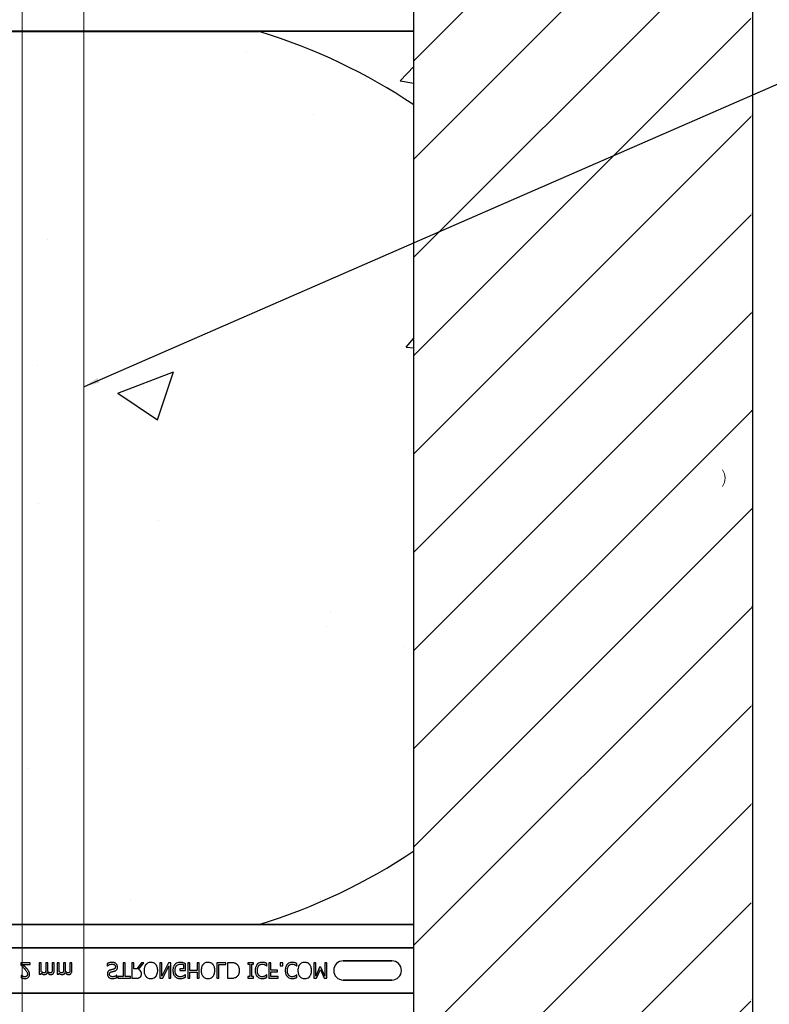
# Model space of a CAD drawing. Units: inches. Extents: x -16 to 88, y -8 to 105.
# Drawn here: x 29 to 35, y 68 to 76 of the extents above; entities that cross this region are included whole.
import ezdxf

# ---------------------------------------------------------------- set-up
doc = ezdxf.new("R2010")
doc.units = ezdxf.units.IN
doc.header["$MEASUREMENT"] = 0
doc.layers.add('Notes', color=7, linetype='Continuous')
doc.layers.add('Visible Edges(ANSI)', color=7, linetype='Continuous', lineweight=18)
doc.styles.add('Fox Blocks', font='arial.ttf', dxfattribs={"height": 0.09375})
doc.dimstyles.new('Fox Blocks', dxfattribs={"dimscale": 4, "dimtxt": 0.09375, "dimasz": 0.0625, "dimexe": 0.09375, "dimexo": 0.125, "dimgap": 0.03125, "dimtad": 1, "dimdec": 4, "dimzin": 3, "dimdsep": 46, "dimlunit": 4, "dimtxsty": 'Fox Blocks', "dimblk1": 'ARCHTICK', "dimblk2": 'ARCHTICK', "dimsah": 1, "dimcen": 0.125, "dimclrd": 256, "dimclre": 256, "dimclrt": 7, "dimazin": 0, "dimtfac": 1, "dimtdec": 4, "dimtix": 1, "dimtmove": 1, "dimatfit": 3, "dimfxl": 1, "dimtolj": 1, "dimtzin": 3, "dimarcsym": 0})

# ---------------------------------------------------------------- blocks, each defined once
blk = doc.blocks.new('_ARCHTICK')
at = {"color": 0, "linetype": 'ByBlock', "const_width": 0.15}
blk.add_lwpolyline([(-0.5, -0.5), (0.5, 0.5)], dxfattribs=at)
blk = doc.blocks.new('6infixed')
h = blk.add_hatch()
h.set_pattern_fill('ANSI31', color=256, scale=4.5112)
h.paths.add_polyline_path([(-10.5539, -12.3422), (-10.5539, -11.9985), (-11.0842, -11.9985), (-11.0842, 4.0015), (-10.5539, 4.0015), (-10.5539, 3.6578), (-9.8039, 3.6578), (-9.8039, 4.3453), (-9.7727, 4.3765), (-9.0852, 4.3765), (-9.0539, 4.3453), (-9.0539, 4.0015), (-8.3342, 4.0015), (-8.3342, -11.9985), (-9.0539, -11.9985), (-9.0539, -11.6547), (-9.0852, -11.6235), (-9.7727, -11.6235), (-9.8039, -11.6547), (-9.8039, -12.3422)])
edge = h.paths.add_edge_path(flags=17)
edge.add_line((-8.3342, -11.9985), (-8.3539, -11.9985))
edge.add_line((-8.3342, 4.0015), (-8.3539, 4.0015))
h = blk.add_hatch()
h.set_pattern_fill('AR-CONC', color=256, scale=0.64445)
h.paths.add_polyline_path([(-17.0842, -0.3717), (-11.0842, -0.3717), (-11.0842, -7.6253), (-17.0842, -7.6253)])
for p, q in [((-11.0842, -11.9985), (-11.0842, 4.0015)), ((-8.3342, -11.9985), (-8.3342, 4.0015))]:
    blk.add_line(p, q)
at = {"color": 0}
for p, q in [((-12.3389, -0.372), (-15.8296, -0.372)), ((-15.8296, -0.372), (-12.3389, -0.372)), ((-15.8296, -0.375), (-12.3389, -0.375)), ((-15.8296, -0.375), (-12.3389, -0.375)), ((-11.0842, -0.3717), (-12.2892, -0.3717)), ((-12.2892, -0.3717), (-11.0842, -0.3717)), ((-15.8296, -7.619), (-12.3389, -7.619)), ((-15.8296, -7.619), (-12.3389, -7.619)), ((-12.3389, -7.622), (-15.8296, -7.622)), ((-15.8296, -7.622), (-12.3389, -7.622)), ((-11.0842, -7.6222), (-12.2892, -7.6222)), ((-12.2892, -7.6222), (-11.0842, -7.6222)), ((-17.0842, -7.8092), (-11.0842, -7.8092)), ((-11.0842, -7.8092), (-17.0842, -7.8092)), ((-14.1966, -7.9315), (-14.2725, -7.9315)), ((-14.2725, -7.9315), (-14.2725, -7.9489)), ((-14.2569, -7.9457), (-14.1966, -7.9457)), ((-14.1966, -7.9457), (-14.1966, -7.9315)), ((-14.1064, -7.9315), (-14.1222, -7.9315)), ((-14.1222, -7.9315), (-14.1222, -8.0248)), ((-14.1064, -8.0018), (-14.1064, -7.9315)), ((-14.0542, -7.9315), (-14.07, -7.9315)), ((-14.07, -7.9315), (-14.07, -7.9863)), ((-14.0542, -7.9934), (-14.0542, -7.9315)), ((-14.002, -7.9315), (-14.0178, -7.9315)), ((-14.0178, -7.9315), (-14.0178, -7.9863)), ((-14.002, -7.9933), (-14.002, -7.9315)), ((-13.9624, -7.9315), (-13.9782, -7.9315)), ((-13.9782, -7.9315), (-13.9782, -8.0248)), ((-13.9624, -8.0018), (-13.9624, -7.9315)), ((-13.9102, -7.9315), (-13.926, -7.9315)), ((-13.926, -7.9315), (-13.926, -7.9863)), ((-13.9102, -7.9934), (-13.9102, -7.9315)), ((-13.858, -7.9315), (-13.8738, -7.9315)), ((-13.8738, -7.9315), (-13.8738, -7.9863)), ((-13.858, -7.9933), (-13.858, -7.9315)), ((-13.5716, -7.9379), (-13.5716, -7.9584)), ((-13.5716, -7.9584), (-13.5704, -7.9584)), ((-13.426, -7.9315), (-13.4418, -7.9315)), ((-13.4418, -7.9315), (-13.4418, -8.0422)), ((-13.426, -8.0422), (-13.426, -7.9315)), ((-13.3548, -7.9315), (-13.3706, -7.9315)), ((-13.3706, -7.9315), (-13.3706, -8.0565)), ((-13.3548, -7.9805), (-13.3548, -7.9315)), ((-13.3322, -7.9805), (-13.3548, -7.9805)), ((-13.2928, -7.9315), (-13.3322, -7.9805)), ((-13.3185, -7.9852), (-13.2741, -7.9315)), ((-13.2741, -7.9315), (-13.2928, -7.9315)), ((-13.1285, -7.9315), (-13.1444, -7.9315)), ((-13.1444, -7.9315), (-13.1444, -8.0565)), ((-13.0746, -7.9315), (-13.1285, -8.0392)), ((-13.1285, -8.0392), (-13.1285, -7.9315)), ((-13.1207, -8.0565), (-13.0716, -7.9575)), ((-13.0558, -7.9315), (-13.0746, -7.9315)), ((-13.0716, -7.9575), (-13.0716, -8.0565)), ((-13.0558, -8.0565), (-13.0558, -7.9315)), ((-12.9529, -7.9805), (-12.983, -7.9805)), ((-12.983, -7.9805), (-12.983, -7.9947)), ((-12.9529, -7.9467), (-12.9529, -7.9805)), ((-12.9371, -7.9947), (-12.9371, -7.9392)), ((-12.9007, -7.9315), (-12.9165, -7.9315)), ((-12.9165, -7.9315), (-12.9165, -8.0565)), ((-12.9007, -7.9932), (-12.9007, -7.9315)), ((-12.8263, -7.9315), (-12.8421, -7.9315)), ((-12.8421, -7.9315), (-12.8421, -7.9932)), ((-12.8263, -8.0565), (-12.8263, -7.9315)), ((-12.608, -7.9315), (-12.6808, -7.9315)), ((-12.6808, -7.9315), (-12.6808, -8.0565)), ((-12.6649, -7.9457), (-12.608, -7.9457)), ((-12.6649, -8.0565), (-12.6649, -7.9457)), ((-12.608, -7.9457), (-12.608, -7.9315)), ((-12.5667, -7.9315), (-12.5953, -7.9315)), ((-12.5953, -7.9315), (-12.5953, -8.0565)), ((-12.3833, -7.9315), (-12.4308, -7.9315)), ((-12.4308, -7.9315), (-12.4308, -7.9441)), ((-12.4308, -7.9441), (-12.4149, -7.9441)), ((-12.4149, -7.9441), (-12.4149, -8.0438)), ((-12.3991, -7.9441), (-12.3833, -7.9441)), ((-12.3991, -8.0438), (-12.3991, -7.9441)), ((-12.3833, -7.9441), (-12.3833, -7.9315)), ((-12.277, -7.9584), (-12.2757, -7.9584)), ((-12.2757, -7.9584), (-12.2757, -7.9389)), ((-12.244, -7.9315), (-12.2599, -7.9315)), ((-12.2599, -7.9315), (-12.2599, -8.0565)), ((-12.244, -7.9916), (-12.244, -7.9315)), ((-12.1475, -7.9315), (-12.1681, -7.9315)), ((-12.1681, -7.9315), (-12.1681, -7.9552)), ((-12.1681, -7.9552), (-12.1475, -7.9552)), ((-12.1475, -7.9552), (-12.1475, -7.9315)), ((-12.0333, -7.9584), (-12.032, -7.9584)), ((-12.032, -7.9584), (-12.032, -7.9389)), ((-11.8801, -7.9315), (-11.8959, -7.9315)), ((-11.8959, -7.9315), (-11.8959, -8.0565)), ((-11.8801, -8.0392), (-11.8801, -7.9315)), ((-11.8481, -7.9663), (-11.8801, -8.0392)), ((-11.8731, -8.0565), (-11.8421, -7.9872)), ((-11.8381, -7.9663), (-11.8481, -7.9663)), ((-11.8421, -7.9872), (-11.8122, -8.0565)), ((-11.8058, -8.0392), (-11.8381, -7.9663)), ((-11.7899, -7.9315), (-11.8058, -7.9315)), ((-11.8058, -7.9315), (-11.8058, -8.0392)), ((-11.7899, -8.0565), (-11.7899, -7.9315)), ((-11.2624, -7.916), (-11.6561, -7.916)), ((-11.6561, -7.916), (-11.2624, -7.916)), ((-11.2624, -7.916), (-11.6561, -7.916)), ((-14.2685, -8.0343), (-14.2694, -8.0343)), ((-14.2694, -8.0343), (-14.2694, -8.0521)), ((-14.1222, -8.0248), (-14.1064, -8.0248)), ((-14.1064, -8.0248), (-14.1064, -8.015)), ((-13.9782, -8.0248), (-13.9624, -8.0248)), ((-13.9624, -8.0248), (-13.9624, -8.015)), ((-13.4925, -8.0311), (-13.4937, -8.0311)), ((-13.4925, -8.0514), (-13.4925, -8.0311)), ((-13.4418, -8.0422), (-13.4861, -8.0422)), ((-13.4861, -8.0422), (-13.4861, -8.0565)), ((-13.4861, -8.0565), (-13.3817, -8.0565)), ((-13.3817, -8.0422), (-13.426, -8.0422)), ((-13.3817, -8.0565), (-13.3817, -8.0422)), ((-13.3706, -8.0565), (-13.3387, -8.0565)), ((-13.1444, -8.0565), (-13.1207, -8.0565)), ((-13.0716, -8.0565), (-13.0558, -8.0565)), ((-12.983, -7.9947), (-12.9371, -7.9947)), ((-12.9371, -8.0296), (-12.9385, -8.0296)), ((-12.9371, -8.0491), (-12.9371, -8.0296)), ((-12.9165, -8.0565), (-12.9007, -8.0565)), ((-12.8421, -7.9932), (-12.9007, -7.9932)), ((-12.9007, -8.0565), (-12.9007, -8.0074)), ((-12.9007, -8.0074), (-12.8421, -8.0074)), ((-12.8421, -8.0074), (-12.8421, -8.0565)), ((-12.8421, -8.0565), (-12.8263, -8.0565)), ((-12.6808, -8.0565), (-12.6649, -8.0565)), ((-12.5953, -8.0565), (-12.567, -8.0565)), ((-12.4149, -8.0438), (-12.4308, -8.0438)), ((-12.4308, -8.0438), (-12.4308, -8.0565)), ((-12.4308, -8.0565), (-12.3833, -8.0565)), ((-12.3833, -8.0438), (-12.3991, -8.0438)), ((-12.3833, -8.0565), (-12.3833, -8.0438)), ((-12.2757, -8.0296), (-12.277, -8.0296)), ((-12.2757, -8.0492), (-12.2757, -8.0296)), ((-12.2599, -8.0565), (-12.1855, -8.0565)), ((-12.1887, -7.9916), (-12.244, -7.9916)), ((-12.244, -8.0422), (-12.244, -8.0058)), ((-12.244, -8.0058), (-12.1887, -8.0058)), ((-12.1855, -8.0422), (-12.244, -8.0422)), ((-12.1887, -8.0058), (-12.1887, -7.9916)), ((-12.1855, -8.0565), (-12.1855, -8.0422)), ((-12.032, -8.0296), (-12.0334, -8.0296)), ((-12.032, -8.0492), (-12.032, -8.0296)), ((-11.8959, -8.0565), (-11.8731, -8.0565)), ((-11.8122, -8.0565), (-11.7899, -8.0565)), ((-11.6561, -8.0719), (-11.2624, -8.0719)), ((-11.2624, -8.0719), (-11.6561, -8.0719)), ((-11.6561, -8.0719), (-11.2624, -8.0719)), ((-17.0842, -8.1787), (-11.0842, -8.1787)), ((-11.0842, -8.1787), (-17.0842, -8.1787))]:
    blk.add_line(p, q, dxfattribs=at)
for points in [[(-12.3288, -0.372), (-12.3288, -0.372, -0.001412), (-12.3389, -0.372)], [(-12.3389, -0.372), (-12.3389, -0.372, 0.001336), (-12.3288, -0.372)], [(-12.3156, -0.3719), (-12.3156, -0.3719, -0.001058), (-12.3288, -0.372)], [(-12.3288, -0.372), (-12.3288, -0.372, 0.000849), (-12.3156, -0.3719)], [(-12.2892, -0.3717), (-12.2892, -0.3717, 0.002388), (-12.3156, -0.3719)], [(-12.3156, -0.3719), (-12.3156, -0.3719, -0.00227), (-12.2892, -0.3717)], [(-12.3288, -7.622), (-12.3288, -7.622, 0.001412), (-12.3389, -7.622)], [(-12.3389, -7.622), (-12.3389, -7.622, -0.001336), (-12.3288, -7.622)], [(-12.3156, -7.6221), (-12.3156, -7.6221, 0.001058), (-12.3288, -7.622)], [(-12.3288, -7.622), (-12.3288, -7.622, -0.000849), (-12.3156, -7.6221)], [(-12.2892, -7.6222), (-12.2892, -7.6222, -0.002388), (-12.3156, -7.6221)], [(-12.3156, -7.6221), (-12.3156, -7.6221, 0.00227), (-12.2892, -7.6222)], [(-14.2725, -7.9489, -0.001124), (-14.265, -7.9563, -0.004442), (-14.2556, -7.9657, -0.010764), (-14.2465, -7.9754, -0.002198), (-14.243, -7.9793)], [(-14.2242, -7.9783, 0.003019), (-14.2281, -7.9741, 0.004329), (-14.2321, -7.9699, 0.003419), (-14.2362, -7.9657, 0.004239), (-14.2403, -7.9617, 0.001513), (-14.2527, -7.9497, 0.002242), (-14.2569, -7.9457)], [(-14.243, -7.9793, -0.004827), (-14.2387, -7.9843, -0.006859), (-14.2345, -7.9893, -0.006226), (-14.2315, -7.9932, -0.021721), (-14.2259, -8.0013, -0.050215), (-14.2214, -8.01, -0.04699), (-14.2193, -8.0179, -0.024572), (-14.2189, -8.0212, -0.008667), (-14.2187, -8.0244)], [(-14.2077, -7.9998, 0.003903), (-14.2095, -7.9969, 0.025429), (-14.2133, -7.9913, 0.006607), (-14.2154, -7.9886, 0.014942), (-14.2219, -7.9808, 0.002173), (-14.2242, -7.9783)], [(-14.07, -7.9863, -0.002458), (-14.0701, -7.9903, -0.003931), (-14.0701, -7.9929, -0.018073), (-14.0705, -7.9988, -0.01017), (-14.0709, -8.0014, -0.060465), (-14.072, -8.0059, -0.006407), (-14.0725, -8.0071)], [(-14.0178, -7.9863, -0.002458), (-14.0178, -7.9903, -0.003931), (-14.0179, -7.9929, -0.018073), (-14.0183, -7.9988, -0.01017), (-14.0187, -8.0014, -0.060465), (-14.0198, -8.0059, -0.006407), (-14.0203, -8.0071)], [(-13.926, -7.9863, -0.002458), (-13.9261, -7.9903, -0.003931), (-13.9261, -7.9929, -0.018073), (-13.9265, -7.9988, -0.01017), (-13.9269, -8.0014, -0.060465), (-13.928, -8.0059, -0.006407), (-13.9285, -8.0071)], [(-13.8738, -7.9863, -0.002458), (-13.8739, -7.9903, -0.003931), (-13.8739, -7.9929, -0.018073), (-13.8743, -7.9988, -0.01017), (-13.8747, -8.0014, -0.060465), (-13.8758, -8.0059, -0.006407), (-13.8763, -8.0071)], [(-13.5311, -7.9283, 0.004001), (-13.535, -7.9284, 0.033866), (-13.5468, -7.9295, 0.026829), (-13.5532, -7.9309, 0.014709), (-13.5582, -7.9324, 0.015605), (-13.5656, -7.9352, 0.011664), (-13.5692, -7.9368, 0.004061), (-13.5716, -7.9379)], [(-13.5704, -7.9584, -0.008582), (-13.5674, -7.9558, -0.032728), (-13.5622, -7.9519, -0.098811), (-13.5403, -7.9432, -0.034454), (-13.5351, -7.9426, -0.005359), (-13.5325, -7.9425)], [(-13.5418, -7.9892, 0.005726), (-13.5446, -7.9901, 0.038673), (-13.5521, -7.993, 0.059303), (-13.5589, -7.9974, 0.025343), (-13.561, -7.9994, 0.00596), (-13.562, -8.0005)], [(-13.5197, -7.9834, -0.004027), (-13.5238, -7.9846, -0.00858), (-13.528, -7.9857, -0.00317), (-13.5308, -7.9864, 0.006744), (-13.5335, -7.9871, -0.001907), (-13.5391, -7.9885, 0.001767), (-13.5418, -7.9892)], [(-13.5325, -7.9425, -0.005226), (-13.53, -7.9426, -0.03672), (-13.5233, -7.9433, -0.070298), (-13.5158, -7.9459, -0.071875), (-13.5113, -7.9491, -0.036419), (-13.5092, -7.9513, -0.059291), (-13.507, -7.955, -0.066951), (-13.5055, -7.9596, -0.038561), (-13.5052, -7.9627, -0.007402), (-13.5051, -7.9639)], [(-13.4989, -7.9398, 0.004763), (-13.5005, -7.9383, 0.031324), (-13.504, -7.9357, 0.035476), (-13.5097, -7.9324, 0.045997), (-13.5159, -7.9301, 0.04178), (-13.5234, -7.9287, 0.013797), (-13.5267, -7.9284, 0.005353), (-13.5289, -7.9283, 0.002973), (-13.5311, -7.9283)], [(-13.5051, -7.9639, -0.004154), (-13.5052, -7.9655, -0.016474), (-13.5054, -7.9676, -0.092503), (-13.5074, -7.9743, -0.119463), (-13.5123, -7.9799, -0.066529), (-13.5174, -7.9826, -0.008936), (-13.5189, -7.9832, -0.002231), (-13.5197, -7.9834)], [(-13.512, -7.9987, 0.006366), (-13.5094, -7.9978, 0.057747), (-13.5009, -7.9936, 0.055186), (-13.4957, -7.9892, 0.069627), (-13.4914, -7.9831, 0.027606), (-13.49, -7.98, 0.064705), (-13.488, -7.9714, 0.021319), (-13.4878, -7.968, 0.004393), (-13.4877, -7.9667)], [(-13.4877, -7.9667, 0.004511), (-13.4878, -7.9648, 0.031565), (-13.4881, -7.9611, 0.031885), (-13.4894, -7.9556, 0.046012), (-13.4922, -7.9487, 0.053196), (-13.4963, -7.9425, 0.014811), (-13.4976, -7.9411, 0.004666), (-13.4989, -7.9398)], [(-13.2931, -8.0222, 0.008543), (-13.2932, -8.0192, 0.055634), (-13.2948, -8.0096, 0.045112), (-13.2972, -8.0033, 0.126437), (-13.3098, -7.9896, 0.041995), (-13.3157, -7.9864, 0.008395), (-13.3185, -7.9852)], [(-13.2576, -7.9455, 0.009309), (-13.2601, -7.9486, 0.025422), (-13.2623, -7.952, 0.014047), (-13.2639, -7.9548, 0.050552), (-13.2689, -7.9668, 0.060337), (-13.2723, -7.9874, 0.00572), (-13.2725, -7.9907, 0.003177), (-13.2725, -7.9939)], [(-13.2172, -7.9283, 0.007889), (-13.2214, -7.9284, 0.031936), (-13.2285, -7.9292, 0.024104), (-13.234, -7.9305, 0.065992), (-13.2457, -7.9354, 0.071031), (-13.2556, -7.9434, 0.004814), (-13.2576, -7.9455)], [(-13.1768, -7.9455, 0.004346), (-13.1788, -7.9434, 0.063525), (-13.1875, -7.9362, 0.067707), (-13.199, -7.9309, 0.06289), (-13.213, -7.9284, 0.007361), (-13.2172, -7.9283)], [(-13.1618, -7.9939, 0.004889), (-13.1619, -7.989, 0.044558), (-13.1639, -7.973, 0.043081), (-13.1677, -7.9606, 0.051267), (-13.1729, -7.9506, 0.017233), (-13.1748, -7.948, 0.005537), (-13.1768, -7.9455)], [(-13.022, -7.9448, 0.006232), (-13.0242, -7.9473, 0.038347), (-13.0281, -7.9527, 0.033337), (-13.032, -7.96, 0.032227), (-13.0349, -7.9679, 0.032048), (-13.0371, -7.9776, 0.032058), (-13.0382, -7.9892, 0.005094), (-13.0384, -7.9942)], [(-12.9787, -7.9283, 0.006931), (-12.9832, -7.9284, 0.072116), (-13.0021, -7.932, 0.089137), (-13.0177, -7.9407, 0.016499), (-13.0199, -7.9427, 0.005198), (-13.022, -7.9448)], [(-13.0209, -7.9947, -0.004001), (-13.0209, -7.9908, -0.028241), (-13.0201, -7.9818, -0.027917), (-13.0186, -7.9743, -0.067683), (-13.0131, -7.9613, -0.028366), (-13.011, -7.9581, -0.006077), (-13.0094, -7.956)], [(-13.0094, -7.956, -0.004756), (-13.008, -7.9544, -0.041641), (-13.004, -7.9508, -0.083434), (-12.9938, -7.945, -0.07384), (-12.9822, -7.9426, -0.007835), (-12.979, -7.9425)], [(-12.979, -7.9425, -0.002308), (-12.9757, -7.9426, -0.035182), (-12.9633, -7.9438, -0.023287), (-12.9584, -7.9449, -0.007823), (-12.9568, -7.9453, -0.020352), (-12.9545, -7.9461, -0.004675), (-12.9529, -7.9467)], [(-12.9556, -7.932, 0.00414), (-12.9577, -7.9314, 0.009007), (-12.9598, -7.9308, -0.00051), (-12.9627, -7.9301, 0.005777), (-12.9641, -7.9298, 0.007137), (-12.9656, -7.9294, 0.006047), (-12.9677, -7.929, 0.009218), (-12.9692, -7.9288, 0.009887), (-12.9707, -7.9287, 0.004795), (-12.9729, -7.9285, 0.007664), (-12.9751, -7.9283, 0.009421), (-12.9773, -7.9283, 0.002861), (-12.9787, -7.9283)], [(-12.9371, -7.9392, 0.005276), (-12.9416, -7.9372, 0.002018), (-12.9451, -7.9358, 0.004241), (-12.9474, -7.9349, 0.019109), (-12.9532, -7.9328, 0.00221), (-12.9556, -7.932)], [(-12.794, -7.9455, 0.009309), (-12.7965, -7.9486, 0.025422), (-12.7987, -7.952, 0.014047), (-12.8003, -7.9548, 0.050552), (-12.8053, -7.9668, 0.060337), (-12.8087, -7.9874, 0.00572), (-12.8089, -7.9907, 0.003177), (-12.8089, -7.9939)], [(-12.7536, -7.9283, 0.007889), (-12.7578, -7.9284, 0.031936), (-12.7649, -7.9292, 0.024104), (-12.7704, -7.9305, 0.065992), (-12.7821, -7.9354, 0.071031), (-12.792, -7.9434, 0.004814), (-12.794, -7.9455)], [(-12.7132, -7.9455, 0.004346), (-12.7152, -7.9434, 0.063525), (-12.7239, -7.9362, 0.067707), (-12.7354, -7.9309, 0.06289), (-12.7493, -7.9284, 0.007361), (-12.7536, -7.9283)], [(-12.6982, -7.9939, 0.004889), (-12.6983, -7.989, 0.044558), (-12.7002, -7.973, 0.043081), (-12.704, -7.9606, 0.051267), (-12.7093, -7.9506, 0.017233), (-12.7112, -7.948, 0.005537), (-12.7132, -7.9455)], [(-12.5226, -7.9414, 0.009757), (-12.5263, -7.9393, 0.02697), (-12.5315, -7.9367, 0.024326), (-12.5368, -7.9347, 0.033997), (-12.5438, -7.9331, 0.00907), (-12.5466, -7.9326, 0.024758), (-12.5581, -7.9316, 0.011272), (-12.5667, -7.9315)], [(-12.4972, -7.9938, 0.006939), (-12.4973, -7.99, 0.068085), (-12.5006, -7.9714, 0.037062), (-12.5042, -7.9627, 0.022117), (-12.5075, -7.9569, 0.014614), (-12.5091, -7.9546, 0.08418), (-12.5211, -7.9425, 0.004423), (-12.5226, -7.9414)], [(-12.3549, -7.9449, 0.009343), (-12.3575, -7.948, 0.03414), (-12.3608, -7.9528, 0.056435), (-12.3668, -7.9663, 0.035304), (-12.3691, -7.9758, 0.019464), (-12.3702, -7.984, 0.014753), (-12.3705, -7.9889, 0.005636), (-12.3706, -7.9938)], [(-12.3146, -7.9283, 0.007151), (-12.3188, -7.9284, 0.079838), (-12.3366, -7.9322, 0.08843), (-12.3509, -7.9409, 0.013326), (-12.353, -7.9429, 0.004434), (-12.3549, -7.9449)], [(-12.3532, -7.9937, -0.004191), (-12.3531, -7.9899, -0.037514), (-12.352, -7.9784, -0.090432), (-12.345, -7.9599, -0.02291), (-12.3432, -7.9573, -0.006024), (-12.3417, -7.9553)], [(-12.3417, -7.9553, -0.004378), (-12.3404, -7.9538, -0.04002), (-12.3369, -7.9504, -0.025063), (-12.3338, -7.9481, -0.054844), (-12.3277, -7.945, -0.030579), (-12.3231, -7.9436, -0.045738), (-12.3174, -7.9426, -0.008056), (-12.3154, -7.9426, -0.002013), (-12.3145, -7.9425)], [(-12.2923, -7.9318, 0.004773), (-12.2964, -7.9306, 0.013048), (-12.3005, -7.9296, 0.017851), (-12.304, -7.9289, 0.01347), (-12.3061, -7.9287, 0.005678), (-12.3075, -7.9285, 0.018359), (-12.3132, -7.9283, 0.002144), (-12.3146, -7.9283)], [(-12.3145, -7.9425, -0.005148), (-12.3121, -7.9426, -0.070614), (-12.2989, -7.9449, -0.023454), (-12.2937, -7.9468, -0.016471), (-12.2916, -7.9479, -0.005815), (-12.2902, -7.9486)], [(-12.2757, -7.9389, -0.003082), (-12.2798, -7.937, 0.005251), (-12.2844, -7.9348, 0.015502), (-12.2865, -7.9339, 0.005818), (-12.2891, -7.9329, 0.005533), (-12.2902, -7.9325, 0.005144), (-12.2923, -7.9318)], [(-12.2902, -7.9486, -0.002443), (-12.2884, -7.9496, -0.01284), (-12.2858, -7.9512, -0.021607), (-12.2824, -7.9537, -0.005114), (-12.2796, -7.9559, -0.011432), (-12.2785, -7.9569, -0.003137), (-12.277, -7.9584)], [(-12.1113, -7.9449, 0.009343), (-12.1139, -7.948, 0.03414), (-12.1171, -7.9528, 0.056435), (-12.1231, -7.9663, 0.035304), (-12.1255, -7.9758, 0.019464), (-12.1265, -7.984, 0.014753), (-12.1269, -7.9889, 0.005636), (-12.127, -7.9938)], [(-12.0709, -7.9283, 0.007151), (-12.0751, -7.9284, 0.079838), (-12.0929, -7.9322, 0.08843), (-12.1073, -7.9409, 0.013326), (-12.1093, -7.9429, 0.004434), (-12.1113, -7.9449)], [(-12.1096, -7.9937, -0.004191), (-12.1095, -7.9899, -0.037514), (-12.1083, -7.9784, -0.090432), (-12.1013, -7.9599, -0.02291), (-12.0995, -7.9573, -0.006024), (-12.098, -7.9553)], [(-12.098, -7.9553, -0.004378), (-12.0967, -7.9538, -0.04002), (-12.0932, -7.9504, -0.025063), (-12.0901, -7.9481, -0.054844), (-12.0841, -7.945, -0.030579), (-12.0794, -7.9436, -0.045738), (-12.0737, -7.9426, -0.008056), (-12.0718, -7.9426, -0.002013), (-12.0708, -7.9425)], [(-12.0487, -7.9318, 0.004773), (-12.0527, -7.9306, 0.013048), (-12.0568, -7.9296, 0.017851), (-12.0603, -7.9289, 0.01347), (-12.0624, -7.9287, 0.005678), (-12.0638, -7.9285, 0.018359), (-12.0695, -7.9283, 0.002144), (-12.0709, -7.9283)], [(-12.0708, -7.9425, -0.005148), (-12.0684, -7.9426, -0.070614), (-12.0552, -7.9449, -0.023454), (-12.0501, -7.9468, -0.016471), (-12.0479, -7.9479, -0.005815), (-12.0465, -7.9486)], [(-12.032, -7.9389, -0.003082), (-12.0361, -7.937, 0.005251), (-12.0407, -7.9348, 0.015502), (-12.0428, -7.9339, 0.005818), (-12.0454, -7.9329, 0.005533), (-12.0465, -7.9325, 0.005144), (-12.0487, -7.9318)], [(-12.0465, -7.9486, -0.002443), (-12.0447, -7.9496, -0.01284), (-12.0421, -7.9512, -0.021607), (-12.0388, -7.9537, -0.005114), (-12.036, -7.9559, -0.011432), (-12.0348, -7.9569, -0.003137), (-12.0333, -7.9584)], [(-12.0092, -7.9455, 0.009309), (-12.0117, -7.9486, 0.025422), (-12.0139, -7.952, 0.014047), (-12.0155, -7.9548, 0.050552), (-12.0204, -7.9668, 0.060337), (-12.0239, -7.9874, 0.00572), (-12.024, -7.9907, 0.003177), (-12.0241, -7.9939)], [(-11.9688, -7.9283, 0.007889), (-11.973, -7.9284, 0.031936), (-11.9801, -7.9292, 0.024104), (-11.9856, -7.9305, 0.065992), (-11.9973, -7.9354, 0.071031), (-12.0072, -7.9434, 0.004814), (-12.0092, -7.9455)], [(-11.9284, -7.9455, 0.004346), (-11.9303, -7.9434, 0.063525), (-11.9391, -7.9362, 0.067707), (-11.9506, -7.9309, 0.06289), (-11.9645, -7.9284, 0.007361), (-11.9688, -7.9283)], [(-11.9134, -7.9939, 0.004889), (-11.9135, -7.989, 0.044558), (-11.9154, -7.973, 0.043081), (-11.9192, -7.9606, 0.051267), (-11.9245, -7.9506, 0.017233), (-11.9264, -7.948, 0.005537), (-11.9284, -7.9455)], [(-14.2694, -8.0521, 0.008943), (-14.2666, -8.0533, 0.014129), (-14.2637, -8.0545, 0.014593), (-14.2589, -8.0561, 0.012764), (-14.253, -8.0577, 0.036282), (-14.243, -8.0594, 0.011151), (-14.2409, -8.0595, 0.007342), (-14.2379, -8.0596)], [(-14.2568, -8.0413, -0.004941), (-14.2587, -8.0405, -0.025633), (-14.2617, -8.0388, -0.005614), (-14.2628, -8.0382, -0.00863), (-14.2657, -8.0363, -0.005508), (-14.2671, -8.0353, -0.003169), (-14.2685, -8.0343)], [(-14.2395, -8.0454, -0.0054), (-14.2417, -8.0453, -0.010833), (-14.2434, -8.0451, -0.023536), (-14.2461, -8.0447, -0.036905), (-14.2536, -8.0426, -0.005569), (-14.2557, -8.0418, -0.001392), (-14.2568, -8.0413)], [(-14.2247, -8.0403, -0.004388), (-14.2254, -8.0409, -0.044982), (-14.2279, -8.0426, -0.038236), (-14.2307, -8.0439, -0.020233), (-14.2326, -8.0445, -0.019401), (-14.234, -8.0448, -0.021705), (-14.2365, -8.0452, -0.017595), (-14.238, -8.0453, -0.007208), (-14.2395, -8.0454)], [(-14.2379, -8.0596, 0.009164), (-14.2343, -8.0595, 0.045863), (-14.2255, -8.0582, 0.091868), (-14.2143, -8.053, 0.078497), (-14.2074, -8.0461, 0.031615), (-14.2055, -8.043, 0.032545), (-14.2036, -8.039, 0.042088), (-14.2022, -8.0338, 0.02417), (-14.2015, -8.0294, 0.016932), (-14.2014, -8.0268, 0.005183), (-14.2013, -8.025)], [(-14.2187, -8.0244, -0.006206), (-14.2188, -8.0261, -0.054619), (-14.2196, -8.0314, -0.043609), (-14.2209, -8.035, -0.029107), (-14.2219, -8.0369, -0.03682), (-14.2234, -8.0389, -0.014126), (-14.2239, -8.0395, -0.006623), (-14.2247, -8.0403)], [(-14.2013, -8.025, 0.005303), (-14.2014, -8.0225, 0.079346), (-14.2043, -8.0073, 0.01882), (-14.2059, -8.0035, 0.015088), (-14.2069, -8.0013, 0.004976), (-14.2077, -7.9998)], [(-14.0853, -8.0137, -0.010063), (-14.0869, -8.0136, -0.050579), (-14.0895, -8.0132, -0.065062), (-14.0949, -8.0109, -0.056262), (-14.1042, -8.0039, -0.004206), (-14.1053, -8.0028, -0.002337), (-14.1064, -8.0018)], [(-14.1064, -8.015, 0.007397), (-14.1038, -8.0175, 0.044595), (-14.0959, -8.0237, 0.133867), (-14.083, -8.0279, 0.004974), (-14.0812, -8.028)], [(-14.0725, -8.0071, -0.005799), (-14.073, -8.0079, -0.148891), (-14.0772, -8.0121, -0.06716), (-14.0803, -8.0132, -0.025119), (-14.082, -8.0135, -0.017363), (-14.0834, -8.0137, -0.006621), (-14.0844, -8.0137, -0.003677), (-14.0853, -8.0137)], [(-14.0812, -8.028, 0.005241), (-14.0793, -8.0279, 0.056097), (-14.0735, -8.027, 0.1018), (-14.0648, -8.0229, 0.066942), (-14.0611, -8.0191, 0.055431), (-14.0583, -8.0145, 0.009078), (-14.0575, -8.0127, 0.002267), (-14.0571, -8.0119)], [(-14.0571, -8.0119, 0.006963), (-14.0543, -8.0149, 0.031185), (-14.0481, -8.0206, 0.03702), (-14.043, -8.0242, 0.09764), (-14.0332, -8.0277, 0.020104), (-14.0311, -8.0279, 0.006693), (-14.029, -8.028)], [(-14.0545, -8.0015, 0.00309), (-14.0544, -7.9995, 0.001146), (-14.0542, -7.997, 0.004417), (-14.0542, -7.996, 0.004855), (-14.0542, -7.995, 0.003033), (-14.0542, -7.9934)], [(-14.0331, -8.0137, -0.010401), (-14.0347, -8.0136, -0.042692), (-14.037, -8.0132, -0.009528), (-14.0378, -8.013, -0.05127), (-14.0421, -8.0112, -0.01872), (-14.0442, -8.01, -0.030414), (-14.0493, -8.0064, -0.018502), (-14.0522, -8.0037, -0.005142), (-14.0545, -8.0015)], [(-14.0203, -8.0071, -0.00747), (-14.0208, -8.008, -0.062009), (-14.0221, -8.0099, -0.044993), (-14.0235, -8.0112, -0.08838), (-14.0272, -8.013, -0.028435), (-14.0288, -8.0134, -0.025479), (-14.0307, -8.0136, -0.008765), (-14.0317, -8.0137, -0.005474), (-14.0331, -8.0137)], [(-14.029, -8.028, 0.006724), (-14.027, -8.0279, 0.066473), (-14.0197, -8.0266, 0.064442), (-14.0142, -8.024, 0.038129), (-14.0121, -8.0224, 0.014423), (-14.0111, -8.0214, 0.009225), (-14.0097, -8.02)], [(-14.0097, -8.02, 0.010252), (-14.0083, -8.0182, 0.035098), (-14.0067, -8.0156, 0.062648), (-14.0034, -8.0074, 0.026689), (-14.0026, -8.003, 0.02747), (-14.002, -7.9968, 0.004073), (-14.002, -7.995, 0.002262), (-14.002, -7.9933)], [(-13.9413, -8.0137, -0.010063), (-13.9429, -8.0136, -0.050579), (-13.9456, -8.0132, -0.065062), (-13.9509, -8.0109, -0.056262), (-13.9602, -8.0039, -0.004206), (-13.9613, -8.0028, -0.002337), (-13.9624, -8.0018)], [(-13.9624, -8.015, 0.007397), (-13.9598, -8.0175, 0.044595), (-13.9519, -8.0237, 0.133867), (-13.939, -8.0279, 0.004974), (-13.9372, -8.028)], [(-13.9285, -8.0071, -0.005799), (-13.929, -8.0079, -0.148891), (-13.9332, -8.0121, -0.06716), (-13.9363, -8.0132, -0.025119), (-13.938, -8.0135, -0.017363), (-13.9394, -8.0137, -0.006621), (-13.9404, -8.0137, -0.003677), (-13.9413, -8.0137)], [(-13.9372, -8.028, 0.005241), (-13.9353, -8.0279, 0.056097), (-13.9295, -8.027, 0.1018), (-13.9208, -8.0229, 0.066942), (-13.9171, -8.0191, 0.055431), (-13.9143, -8.0145, 0.009078), (-13.9135, -8.0127, 0.002267), (-13.9132, -8.0119)], [(-13.9132, -8.0119, 0.006963), (-13.9103, -8.0149, 0.031185), (-13.9041, -8.0206, 0.03702), (-13.899, -8.0242, 0.09764), (-13.8892, -8.0277, 0.020104), (-13.8871, -8.0279, 0.006693), (-13.885, -8.028)], [(-13.9105, -8.0015, 0.00309), (-13.9104, -7.9995, 0.001146), (-13.9103, -7.997, 0.004417), (-13.9102, -7.996, 0.004855), (-13.9102, -7.995, 0.003033), (-13.9102, -7.9934)], [(-13.8891, -8.0137, -0.010401), (-13.8907, -8.0136, -0.042692), (-13.893, -8.0132, -0.009528), (-13.8938, -8.013, -0.05127), (-13.8982, -8.0112, -0.01872), (-13.9002, -8.01, -0.030414), (-13.9053, -8.0064, -0.018502), (-13.9083, -8.0037, -0.005142), (-13.9105, -8.0015)], [(-13.8763, -8.0071, -0.00747), (-13.8768, -8.008, -0.062009), (-13.8782, -8.0099, -0.044993), (-13.8796, -8.0112, -0.08838), (-13.8832, -8.013, -0.028435), (-13.8848, -8.0134, -0.025479), (-13.8867, -8.0136, -0.008765), (-13.8877, -8.0137, -0.005474), (-13.8891, -8.0137)], [(-13.885, -8.028, 0.006724), (-13.883, -8.0279, 0.066473), (-13.8757, -8.0266, 0.064442), (-13.8702, -8.024, 0.038129), (-13.8681, -8.0224, 0.014423), (-13.8671, -8.0214, 0.009225), (-13.8657, -8.02)], [(-13.8657, -8.02, 0.010252), (-13.8643, -8.0182, 0.035098), (-13.8627, -8.0156, 0.062648), (-13.8594, -8.0074, 0.026689), (-13.8586, -8.003, 0.02747), (-13.858, -7.9968, 0.004073), (-13.858, -7.995, 0.002262), (-13.858, -7.9933)], [(-13.562, -8.0005, 0.004651), (-13.563, -8.0016, 0.038109), (-13.5653, -8.0048, 0.060477), (-13.5684, -8.0119, 0.025651), (-13.5692, -8.0149, 0.02291), (-13.5698, -8.0187, 0.016397), (-13.5699, -8.021, 0.006346), (-13.57, -8.0233)], [(-13.57, -8.0233, 0.010512), (-13.5699, -8.0262, 0.183838), (-13.5602, -8.0475, 0.140563), (-13.5412, -8.0582, 0.046114), (-13.5327, -8.0595, 0.008345), (-13.5289, -8.0596)], [(-13.5526, -8.0253, -0.004562), (-13.5525, -8.0236, -0.023963), (-13.5523, -8.021, -0.098857), (-13.5499, -8.0142, -0.071672), (-13.5472, -8.0108, -0.091224), (-13.5407, -8.0066, -0.010898), (-13.5395, -8.0062, -0.007581), (-13.5379, -8.0056, -0.001894), (-13.5371, -8.0053)], [(-13.5275, -8.0454, -0.008887), (-13.5298, -8.0453, -0.018545), (-13.532, -8.0451, -0.012154), (-13.5342, -8.0448, -0.02886), (-13.537, -8.0442, -0.016569), (-13.5391, -8.0435, -0.03203), (-13.5417, -8.0424, -0.075528), (-13.5472, -8.0385, -0.049057), (-13.5497, -8.0355, -0.035368), (-13.5508, -8.0335, -0.024519), (-13.5515, -8.0319, -0.028577), (-13.552, -8.0303, -0.015132), (-13.5523, -8.0287, -0.036438), (-13.5526, -8.0264, -0.008963), (-13.5526, -8.0253)], [(-13.5371, -8.0053, -0.000239), (-13.5324, -8.004, -0.004744), (-13.5292, -8.0032, -0.000976), (-13.5214, -8.0013, 0.004026), (-13.5182, -8.0005, 0.00334), (-13.5151, -7.9996, 0.00549), (-13.512, -7.9987)], [(-13.5289, -8.0596, 0.005375), (-13.5253, -8.0596, 0.020304), (-13.5195, -8.0591, 0.016399), (-13.5136, -8.0583, 0.025934), (-13.5056, -8.0565, 0.01787), (-13.5, -8.0547, 0.023467), (-13.4946, -8.0524, 0.004507), (-13.4925, -8.0514)], [(-13.4937, -8.0311, -0.005092), (-13.4954, -8.0327, -0.031658), (-13.4991, -8.0357, -0.051906), (-13.5103, -8.0419, -0.075708), (-13.5228, -8.0451, -0.011665), (-13.5251, -8.0453, -0.006474), (-13.5275, -8.0454)], [(-13.3387, -8.0565, 0.003306), (-13.3346, -8.0564, 0.022323), (-13.3244, -8.0558, 0.011875), (-13.3213, -8.0553, 0.037567), (-13.3164, -8.0542, 0.042641), (-13.3107, -8.0519, 0.008774), (-13.3098, -8.0514, 0.010055), (-13.308, -8.0503, 0.002511), (-13.3072, -8.0498)], [(-13.3072, -8.0498, 0.005133), (-13.3055, -8.0486, 0.134924), (-13.2956, -8.0361, 0.05154), (-13.2938, -8.0303, 0.028659), (-13.2933, -8.0263, 0.008686), (-13.2932, -8.0243, 0.004823), (-13.2931, -8.0222)], [(-13.2725, -7.9939, 0.004957), (-13.2724, -7.9988, 0.043441), (-13.2705, -8.0149, 0.045005), (-13.2666, -8.0273, 0.045274), (-13.2613, -8.0373, 0.016686), (-13.2595, -8.0399, 0.005359), (-13.2575, -8.0425)], [(-13.2575, -8.0425, 0.004598), (-13.2555, -8.0446, 0.056294), (-13.248, -8.0509, 0.059489), (-13.238, -8.0561, 0.076793), (-13.2214, -8.0595, 0.007677), (-13.2172, -8.0596)], [(-13.2172, -8.0596, 0.007848), (-13.213, -8.0595, 0.07115), (-13.1977, -8.0565, 0.086641), (-13.1824, -8.0479, 0.022012), (-13.1798, -8.0456, 0.009679), (-13.1778, -8.0435, 0.002418), (-13.1768, -8.0425)], [(-13.1768, -8.0425, 0.005322), (-13.1748, -8.04, 0.041835), (-13.1704, -8.0331, 0.025758), (-13.1677, -8.0273, 0.054773), (-13.1632, -8.0117, 0.035133), (-13.1619, -7.9988, 0.004985), (-13.1618, -7.9939)], [(-13.0384, -7.9942, 0.005611), (-13.0382, -7.9991, 0.050184), (-13.036, -8.0151, 0.066315), (-13.0295, -8.0318, 0.047873), (-13.024, -8.0398, 0.004907), (-13.0219, -8.0423)], [(-13.0219, -8.0423, 0.005354), (-13.0197, -8.0444, 0.036095), (-13.0151, -8.0483, 0.069141), (-13.0019, -8.0555, 0.043758), (-12.9918, -8.0584, 0.036679), (-12.9828, -8.0595, 0.007704), (-12.9783, -8.0596)], [(-12.9803, -8.0454, -0.010439), (-12.9837, -8.0452, -0.187951), (-13.0071, -8.0345, -0.101184), (-13.0168, -8.0193, -0.042138), (-13.0194, -8.0105, -0.042114), (-13.0208, -7.9992, -0.006738), (-13.0209, -7.9947)], [(-12.9544, -8.0397, -0.007186), (-12.9567, -8.0407, -0.022901), (-12.9606, -8.0422, -0.006024), (-12.9622, -8.0427, -0.013031), (-12.9663, -8.0438, -0.053278), (-12.9778, -8.0453, -0.004123), (-12.9803, -8.0454)], [(-12.9783, -8.0596, 0.00304), (-12.9753, -8.0596, 0.027721), (-12.968, -8.059, 0.030941), (-12.9578, -8.057, 0.002791), (-12.9549, -8.0563)], [(-12.9549, -8.0563, 0.002729), (-12.9526, -8.0555, 0.018159), (-12.9481, -8.0539, 0.004006), (-12.9459, -8.053, 0.002602), (-12.9415, -8.0511, 0.00844), (-12.9382, -8.0496, 0.001989), (-12.9371, -8.0491)], [(-12.9385, -8.0296, -0.004975), (-12.9413, -8.0318, -0.019257), (-12.9456, -8.035, -0.025304), (-12.9486, -8.0368, -0.011211), (-12.9512, -8.0382, -0.005305), (-12.9534, -8.0392, -0.001328), (-12.9544, -8.0397)], [(-12.8089, -7.9939, 0.004957), (-12.8088, -7.9988, 0.043441), (-12.8069, -8.0149, 0.045005), (-12.803, -8.0273, 0.045274), (-12.7977, -8.0373, 0.016686), (-12.7959, -8.0399, 0.005359), (-12.7939, -8.0425)], [(-12.7939, -8.0425, 0.004598), (-12.7919, -8.0446, 0.056294), (-12.7844, -8.0509, 0.059489), (-12.7744, -8.0561, 0.076793), (-12.7578, -8.0595, 0.007677), (-12.7536, -8.0596)], [(-12.7536, -8.0596, 0.007848), (-12.7494, -8.0595, 0.07115), (-12.7341, -8.0565, 0.086641), (-12.7188, -8.0479, 0.022012), (-12.7162, -8.0456, 0.009679), (-12.7142, -8.0435, 0.002418), (-12.7132, -8.0425)], [(-12.7132, -8.0425, 0.005322), (-12.7112, -8.04, 0.041835), (-12.7068, -8.0331, 0.025758), (-12.7041, -8.0273, 0.054773), (-12.6996, -8.0117, 0.035133), (-12.6983, -7.9988, 0.004985), (-12.6982, -7.9939)], [(-12.567, -8.0565, 0.005532), (-12.5612, -8.0564, 0.007952), (-12.5554, -8.0561, 0.017826), (-12.5468, -8.0553, 0.049294), (-12.5341, -8.0522, 0.020314), (-12.5288, -8.05, 0.027998), (-12.5249, -8.0481, 0.007282), (-12.5225, -8.0465)], [(-12.5225, -8.0465, 0.009625), (-12.5193, -8.0443, 0.112346), (-12.5042, -8.0261, 0.039589), (-12.5009, -8.0183, 0.031478), (-12.4989, -8.0109, 0.024396), (-12.4977, -8.0034, 0.011153), (-12.4974, -7.9995, 0.011915), (-12.4972, -7.9957, 0.003068), (-12.4972, -7.9938)], [(-12.3706, -7.9938, 0.004826), (-12.3705, -7.9987, 0.047512), (-12.3685, -8.0148, 0.097015), (-12.359, -8.037, 0.015341), (-12.357, -8.0396, 0.004884), (-12.355, -8.0422)], [(-12.355, -8.0422, 0.004586), (-12.353, -8.0442, 0.040458), (-12.3477, -8.049, 0.086661), (-12.3326, -8.0569, 0.064767), (-12.3186, -8.0595, 0.008229), (-12.3143, -8.0596)], [(-12.3421, -8.0322, -0.010295), (-12.344, -8.0296, -0.026635), (-12.3457, -8.0269, -0.012276), (-12.3468, -8.0247, -0.016746), (-12.3484, -8.0212, -0.019825), (-12.3497, -8.0176, -0.043352), (-12.3523, -8.0064, -0.019409), (-12.353, -8.0001, -0.008437), (-12.3532, -7.9976, -0.005275), (-12.3532, -7.9937)], [(-12.3145, -8.0454, -0.004754), (-12.3164, -8.0453, -0.041798), (-12.3213, -8.0447, -0.086164), (-12.3328, -8.0403, -0.019879), (-12.3349, -8.0389, -0.022107), (-12.338, -8.0365, -0.025703), (-12.3401, -8.0344, -0.008878), (-12.3414, -8.0329, -0.002217), (-12.3421, -8.0322)], [(-12.291, -8.0396, -0.004819), (-12.2938, -8.0409, -0.009653), (-12.2959, -8.0419, -0.040725), (-12.3039, -8.0444, -0.032643), (-12.3091, -8.0452, -0.015113), (-12.3122, -8.0453, -0.004141), (-12.3145, -8.0454)], [(-12.3143, -8.0596, 0.003065), (-12.3115, -8.0596, 0.028786), (-12.3046, -8.059, 0.014932), (-12.2991, -8.0581, 0.016047), (-12.295, -8.0571, 0.003314), (-12.2923, -8.0564)], [(-12.2923, -8.0564, 0.002785), (-12.2902, -8.0557, 0.018395), (-12.2859, -8.0541, 0.012149), (-12.2808, -8.0518, 0.005906), (-12.2787, -8.0508, 0.003839), (-12.2757, -8.0492)], [(-12.277, -8.0296, -0.002334), (-12.2795, -8.0317, -0.004216), (-12.282, -8.0337, -0.037661), (-12.2882, -8.038, -0.00492), (-12.2901, -8.0391, -0.001229), (-12.291, -8.0396)], [(-12.127, -7.9938, 0.004826), (-12.1268, -7.9987, 0.047512), (-12.1249, -8.0148, 0.097015), (-12.1153, -8.037, 0.015341), (-12.1134, -8.0396, 0.004884), (-12.1113, -8.0422)], [(-12.1113, -8.0422, 0.004586), (-12.1094, -8.0442, 0.040458), (-12.1041, -8.049, 0.086661), (-12.0889, -8.0569, 0.064767), (-12.0749, -8.0595, 0.008229), (-12.0707, -8.0596)], [(-12.0984, -8.0322, -0.010295), (-12.1003, -8.0296, -0.026635), (-12.102, -8.0269, -0.012276), (-12.1032, -8.0247, -0.016746), (-12.1048, -8.0212, -0.019825), (-12.1061, -8.0176, -0.043352), (-12.1087, -8.0064, -0.019409), (-12.1094, -8.0001, -0.008437), (-12.1095, -7.9976, -0.005275), (-12.1096, -7.9937)], [(-12.0708, -8.0454, -0.004754), (-12.0728, -8.0453, -0.041798), (-12.0777, -8.0447, -0.086164), (-12.0892, -8.0403, -0.019879), (-12.0912, -8.0389, -0.022107), (-12.0943, -8.0365, -0.025703), (-12.0964, -8.0344, -0.008878), (-12.0978, -8.0329, -0.002217), (-12.0984, -8.0322)], [(-12.0474, -8.0396, -0.004819), (-12.0501, -8.0409, -0.009653), (-12.0522, -8.0419, -0.040725), (-12.0602, -8.0444, -0.032643), (-12.0655, -8.0452, -0.015113), (-12.0685, -8.0453, -0.004141), (-12.0708, -8.0454)], [(-12.0707, -8.0596, 0.003065), (-12.0679, -8.0596, 0.028786), (-12.0609, -8.059, 0.014932), (-12.0554, -8.0581, 0.016047), (-12.0514, -8.0571, 0.003314), (-12.0487, -8.0564)], [(-12.0487, -8.0564, 0.002785), (-12.0465, -8.0557, 0.018395), (-12.0423, -8.0541, 0.012149), (-12.0371, -8.0518, 0.005906), (-12.035, -8.0508, 0.003839), (-12.032, -8.0492)], [(-12.0334, -8.0296, -0.002334), (-12.0358, -8.0317, -0.004216), (-12.0383, -8.0337, -0.037661), (-12.0446, -8.038, -0.00492), (-12.0464, -8.0391, -0.001229), (-12.0474, -8.0396)], [(-12.0241, -7.9939, 0.004957), (-12.024, -7.9988, 0.043441), (-12.0221, -8.0149, 0.045005), (-12.0182, -8.0273, 0.045274), (-12.0129, -8.0373, 0.016686), (-12.011, -8.0399, 0.005359), (-12.0091, -8.0425)], [(-12.0091, -8.0425, 0.004598), (-12.0071, -8.0446, 0.056294), (-11.9996, -8.0509, 0.059489), (-11.9895, -8.0561, 0.076793), (-11.973, -8.0595, 0.007677), (-11.9688, -8.0596)], [(-11.9688, -8.0596, 0.007848), (-11.9645, -8.0595, 0.07115), (-11.9493, -8.0565, 0.086641), (-11.934, -8.0479, 0.022012), (-11.9313, -8.0456, 0.009679), (-11.9294, -8.0435, 0.002418), (-11.9284, -8.0425)], [(-11.9284, -8.0425, 0.005322), (-11.9264, -8.04, 0.041835), (-11.922, -8.0331, 0.025758), (-11.9192, -8.0273, 0.054773), (-11.9148, -8.0117, 0.035133), (-11.9135, -7.9988, 0.004985), (-11.9134, -7.9939)]]:
    blk.add_lwpolyline(points, format="xyb", dxfattribs=at)
for centre, radius, start, end in [((-12.3389, -0.4062), 0.0313, 72.95205, 90), ((-12.3389, -0.4062), 0.0313, 72.95205, 90), ((-13.7092, -4.875), 4.7054, 56.09126, 72.95205), ((-13.7092, -4.875), 4.7054, 56.09126, 72.95205), ((-13.7092, -3.119), 4.7054, 287.04795, 303.90874), ((-13.7092, -3.119), 4.7054, 287.04795, 303.90874), ((-12.3389, -7.5877), 0.0313, 270, 287.04795), ((-12.3389, -7.5877), 0.0313, 270, 287.04795), ((-11.6561, -7.994), 0.0779, 90, 180), ((-11.6561, -7.994), 0.0779, 90, 180), ((-11.6561, -7.994), 0.0779, 90, 180), ((-11.2624, -7.994), 0.0779, 270, 90), ((-11.2624, -7.994), 0.0779, 270, 90), ((-11.2624, -7.994), 0.0779, 270, 90), ((-11.6561, -7.994), 0.0779, 180, 270), ((-11.6561, -7.994), 0.0779, 180, 270), ((-11.6561, -7.994), 0.0779, 180, 270)]:
    blk.add_arc(centre, radius, start, end, dxfattribs=at)

msp = doc.modelspace()

# ---------------------------------------------------------------- linework, layer by layer
at = {"layer": 'Visible Edges(ANSI)'}
msp.add_line((28.8053, 48.4574), (28.8053, 94.8773), dxfattribs=at)
for points in [[(38.0453, 37.3611), (31.8053, 37.3611, -0.414214), (29.3053, 39.8611), (29.3053, 93.6477)], [(28.8053, 78.4409), (28.8053, 39.8611, 0.414214), (31.8053, 36.8611), (38.0453, 36.8611)]]:
    msp.add_lwpolyline(points, format="xyb", dxfattribs=at)
msp.add_arc((34.383, 72.4574), 0.125, 327.14012, 32.85988, dxfattribs=at)

# ---------------------------------------------------------------- block references
at = {"layer": 'Notes'}
msp.add_blockref('6infixed', (43.0674, 76.4559), dxfattribs=at)

# ---------------------------------------------------------------- leaders
msp.add_leader([(29.3112, 73.2011), (44.6584, 79.9004)], dimstyle='Fox Blocks', override={"dimscale": 0, "dimasz": 0.125, "dimtad": 0}, dxfattribs=at)

doc.saveas('drawing.dxf')
